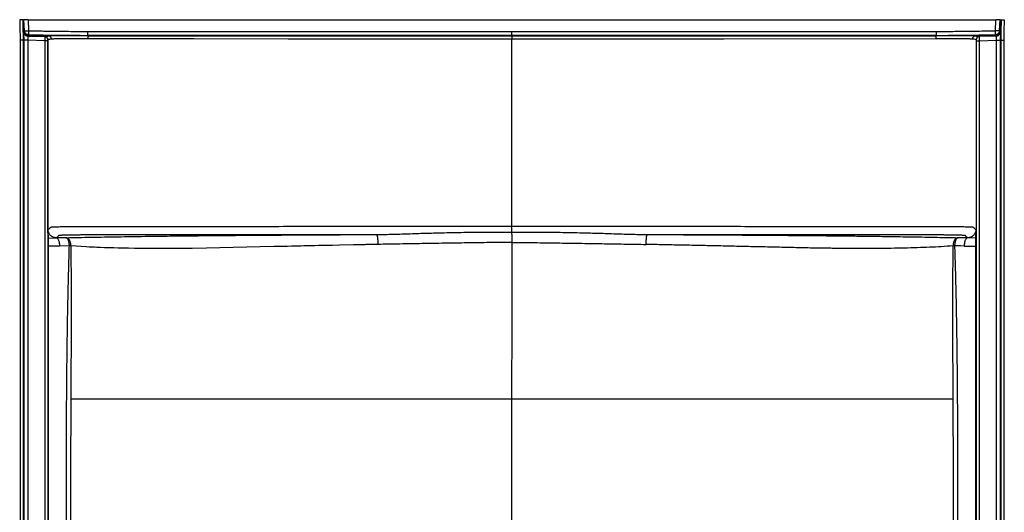
# Model space of a CAD drawing. Units: inches. Extents: x 317 to 517, y 64 to 259.
# Drawn here: x 387 to 446, y 130 to 160 of the extents above; entities that cross this region are included whole.
import ezdxf

# ---------------------------------------------------------------- set-up
doc = ezdxf.new("R2010")
doc.units = ezdxf.units.IN
doc.header["$MEASUREMENT"] = 0
doc.linetypes.add('SLD-Continue', pattern=[0])

msp = doc.modelspace()

# ---------------------------------------------------------------- linework, layer by layer
at = {"color": 0, "linetype": 'SLD-Continue', "lineweight": 30}
for p, q in [((386.745, 159.859), (386.745, 159.858)), ((386.745, 159.858), (386.771, 159.099)), ((386.745, 159.857), (386.783, 159.857)), ((386.794, 159.858), (386.783, 159.857)), ((386.813, 159.183), (386.783, 159.857)), ((387.032, 159.859), (387.012, 159.859)), ((387.032, 159.859), (387.063, 159.185)), ((387.032, 159.859), (416.478, 159.859)), ((416.478, 159.859), (445.923, 159.859)), ((445.893, 159.185), (445.923, 159.859)), ((445.923, 159.859), (445.943, 159.859)), ((446.142, 159.183), (446.173, 159.857)), ((446.173, 159.857), (446.161, 159.858)), ((446.212, 159.858), (446.185, 159.099)), ((446.212, 159.859), (446.212, 159.858)), ((386.77, 159.098), (386.801, 159.141)), ((386.801, 159.141), (386.813, 159.183)), ((387.045, 158.902), (387.014, 158.856)), ((387.015, 158.858), (387.015, 158.849)), ((387.015, 158.858), (388.046, 158.831)), ((387.045, 158.902), (387.058, 158.944)), ((388.279, 158.869), (387.045, 158.902)), ((388.046, 158.831), (388.046, 158.826)), ((388.046, 158.831), (388.094, 158.82)), ((390.662, 159.146), (416.478, 159.146)), ((390.685, 158.878), (390.662, 158.905)), ((416.478, 158.905), (390.662, 158.905)), ((390.685, 158.878), (416.478, 158.878)), ((416.478, 159.146), (442.293, 159.146)), ((416.478, 158.905), (416.478, 158.878)), ((442.293, 158.905), (416.478, 158.905)), ((416.478, 158.878), (442.271, 158.878)), ((442.271, 158.878), (442.293, 158.905)), ((445.911, 158.902), (444.676, 158.869)), ((444.911, 158.831), (444.862, 158.82)), ((444.911, 158.831), (444.91, 158.826)), ((445.942, 158.858), (444.911, 158.831)), ((445.897, 158.944), (445.911, 158.902)), ((445.942, 158.856), (445.911, 158.902)), ((445.942, 158.858), (445.941, 158.849)), ((446.006, 158.869), (445.942, 158.856)), ((446.185, 159.098), (446.154, 159.141)), ((386.745, 158.608), (386.557, 158.608)), ((386.557, 158.608), (386.557, 158.607)), ((386.557, 158.607), (386.557, 158.604)), ((386.557, 158.604), (386.557, 99.921)), ((386.771, 158.608), (386.745, 158.608)), ((386.745, 158.608), (386.745, 99.921)), ((386.771, 158.608), (386.771, 99.921)), ((387.015, 158.608), (387.015, 99.921)), ((388.046, 158.581), (387.015, 158.608)), ((388.046, 158.581), (388.046, 99.071)), ((388.228, 158.581), (388.228, 99.071)), ((388.233, 147.06), (388.233, 158.578)), ((444.722, 158.578), (444.722, 147.06)), ((444.742, 158.713), (444.728, 158.644)), ((444.728, 158.581), (444.728, 99.071)), ((444.911, 158.581), (445.942, 158.608)), ((444.911, 158.581), (444.911, 99.071)), ((445.942, 158.608), (445.942, 99.921)), ((446.185, 158.608), (446.185, 99.921)), ((446.185, 158.608), (446.212, 158.608)), ((446.212, 158.608), (446.399, 158.608)), ((446.212, 158.608), (446.212, 99.921)), ((446.399, 158.606), (446.399, 158.608)), ((446.399, 158.606), (446.399, 158.604)), ((446.399, 158.604), (446.399, 99.921)), ((388.254, 147.076), (388.233, 147.06)), ((444.722, 147.06), (444.701, 147.076)), ((388.282, 146.558), (388.754, 146.576)), ((389.337, 146.584), (388.754, 146.576)), ((444.202, 146.576), (443.618, 146.584)), ((388.277, 146.068), (388.228, 146.068)), ((388.965, 146.077), (388.277, 146.068)), ((388.277, 108.123), (388.277, 146.068)), ((389.548, 146.083), (388.965, 146.077)), ((443.757, 146.079), (443.407, 146.083)), ((443.99, 146.077), (443.757, 146.079)), ((443.99, 146.077), (444.678, 146.068)), ((444.678, 146.068), (444.678, 108.123)), ((444.678, 146.068), (444.728, 146.068)), ((416.478, 115.413), (416.478, 136.764)), ((443.301, 136.778), (443.301, 136.754))]:
    msp.add_line(p, q, dxfattribs=at)
at = {"color": 0, "linetype": 'SLD-Continue', "lineweight": 30, "flags": 128}
for points in [[(386.711, 159.859), (386.663, 159.857), (386.614, 159.856), (386.524, 159.854)], [(386.524, 159.854), (386.535, 159.444), (386.557, 158.625), (386.557, 158.608)], [(386.711, 159.859), (386.722, 159.47), (386.742, 158.692), (386.745, 158.608)], [(386.745, 159.859), (386.729, 159.859), (386.711, 159.859)], [(446.173, 159.857), (446.176, 159.857), (446.184, 159.857), (446.199, 159.857), (446.211, 159.857)], [(446.245, 159.859), (446.225, 159.129), (446.212, 158.608)], [(446.245, 159.859), (446.293, 159.857), (446.341, 159.856), (446.432, 159.854)], [(446.432, 159.854), (446.413, 159.124), (446.399, 158.608)], [(416.478, 158.675), (410.029, 158.679), (407.031, 158.68), (405.362, 158.681), (404.486, 158.681), (404.037, 158.681), (403.81, 158.681), (403.696, 158.681), (403.639, 158.682), (403.61, 158.682), (403.596, 158.682), (403.588, 158.682), (403.585, 158.682), (403.583, 158.682), (403.582, 158.682), (403.582, 158.682), (403.581, 158.682), (403.581, 158.682), (403.581, 158.682), (403.581, 158.682), (403.581, 158.682), (403.581, 158.682), (403.581, 158.682), (403.581, 158.682), (403.581, 158.682), (403.581, 158.682), (403.581, 158.682), (402.86, 158.682), (397.133, 158.684), (390.685, 158.687)], [(442.27, 158.687), (429.374, 158.682), (416.478, 158.675)], [(416.478, 136.794), (416.479, 141.543), (416.479, 146.291)], [(444.673, 146.558), (444.437, 146.567), (444.202, 146.576)], [(408.309, 146.173), (407.946, 146.166), (407.766, 146.162), (407.677, 146.16), (407.632, 146.159), (407.61, 146.159), (407.599, 146.159), (407.593, 146.159), (407.59, 146.159), (407.589, 146.159), (407.588, 146.159), (407.588, 146.159), (407.588, 146.159), (407.588, 146.159), (407.588, 146.159), (407.588, 146.159), (407.587, 146.159), (407.587, 146.159), (407.587, 146.159), (407.587, 146.159), (407.587, 146.159), (407.533, 146.157), (407.423, 146.155), (407.258, 146.152), (407.111, 146.149), (407.021, 146.147), (406.931, 146.145), (406.841, 146.143), (405.985, 146.126), (405.557, 146.117), (405.344, 146.112), (405.237, 146.11), (405.184, 146.109), (405.158, 146.108), (405.144, 146.108), (405.138, 146.108), (405.134, 146.108), (405.133, 146.108), (405.132, 146.108), (405.131, 146.108), (405.131, 146.108), (405.131, 146.108), (405.131, 146.108), (405.131, 146.108), (405.131, 146.108), (405.131, 146.108), (405.131, 146.108), (405.131, 146.108), (405.131, 146.108), (405.131, 146.108), (405.13, 146.107), (405.129, 146.107), (405.127, 146.107), (405.123, 146.107), (405.115, 146.107), (405.095, 146.107), (405.043, 146.106), (404.979, 146.104), (404.898, 146.102), (404.712, 146.098), (404.472, 146.093), (404.33, 146.09), (404.173, 146.087), (404.003, 146.083), (403.819, 146.079), (403.622, 146.075), (403.522, 146.072), (403.461, 146.071), (403.284, 146.067), (403.063, 146.062), (402.798, 146.056), (402.598, 146.052), (402.379, 146.047), (402.327, 146.046), (402.274, 146.044), (402.221, 146.043), (402.166, 146.042), (402.11, 146.041), (402.054, 146.039), (401.996, 146.038), (401.164, 146.019), (400.335, 146), (399.508, 145.981), (398.693, 145.962), (397.887, 145.947), (397.012, 145.935), (396.151, 145.928), (395.96, 145.926), (395.769, 145.925), (395.579, 145.925), (395.389, 145.924), (395.201, 145.924), (395.013, 145.924), (394.826, 145.924), (394.343, 145.925), (393.903, 145.928), (393.504, 145.932), (393.144, 145.938), (392.824, 145.943), (392.517, 145.95), (392.254, 145.956), (392.208, 145.958), (392.163, 145.959), (392.12, 145.96), (392.052, 145.962), (391.953, 145.965), (391.857, 145.968), (391.765, 145.971), (391.677, 145.974), (391.434, 145.984), (391.227, 145.992), (391.052, 146), (390.909, 146.006), (390.761, 146.014), (390.566, 146.024), (389.646, 146.08)], [(389.654, 136.778), (389.654, 136.766), (389.654, 136.754)], [(406.633, 136.778), (406.816, 136.778), (406.999, 136.778)], [(425.956, 136.778), (426.139, 136.778), (426.323, 136.778)]]:
    msp.add_lwpolyline(points, dxfattribs=at)
at = {"color": 0, "linetype": 'SLD-Continue', "lineweight": 30}
for centre, radius, start, end in [((446.28, 168.947), 9.088, 269.57171, 269.78134), ((443.403, 144.655), 1.428, 89.82716, 93.76447)]:
    msp.add_arc(centre, radius, start, end, dxfattribs=at)
for points, knots in [([(387.012, 159.859), (386.985, 159.86), (386.931, 159.86), (386.861, 159.859), (386.815, 159.859), (386.799, 159.858), (386.794, 159.858)], [0, 0, 0, 0, 0.277165, 0.553164, 0.861282, 1, 1, 1, 1]), ([(446.161, 159.858), (446.149, 159.858), (446.124, 159.859), (446.055, 159.86), (445.99, 159.86), (445.951, 159.859), (445.943, 159.859)], [0, 0, 0, 0, 0.3006848, 0.6005404, 0.9175201, 1, 1, 1, 1]), ([(386.771, 159.099), (386.77, 159.099), (386.768, 159.098), (386.766, 159.073), (386.765, 159.027), (386.764, 158.964), (386.765, 158.888), (386.766, 158.802), (386.768, 158.706), (386.77, 158.641), (386.771, 158.608)], [0, 0, 0, 0, 0.125084, 0.250066, 0.375025, 0.500042, 0.625057, 0.749923, 0.874804, 1, 1, 1, 1]), ([(386.79, 159.018), (386.789, 159.02), (386.775, 159.043), (386.772, 159.072), (386.77, 159.098)], [0, 0, 0, 0, 0.07006, 1, 1, 1, 1]), ([(386.771, 159.099), (386.775, 159.067), (386.782, 159.013), (386.816, 158.971), (386.83, 158.953)], [0, 0, 0, 0, 0.586162, 1, 1, 1, 1]), ([(386.801, 159.141), (386.806, 159.111), (386.815, 159.049), (386.872, 158.969), (386.952, 158.914), (387.014, 158.906), (387.045, 158.902)], [0, 0, 0, 0, 0.240958, 0.500003, 0.75904, 1, 1, 1, 1]), ([(386.813, 159.183), (386.814, 159.182), (386.817, 159.181), (386.839, 159.18), (386.887, 159.18), (386.954, 159.181), (387.015, 159.183), (387.047, 159.185), (387.063, 159.185)], [0, 0, 0, 0, 0.1244999, 0.2491453, 0.5000008, 0.7508523, 0.8755001, 1, 1, 1, 1]), ([(387.058, 158.944), (387.027, 158.948), (386.964, 158.956), (386.895, 159.004), (386.855, 159.052), (386.824, 159.107), (386.818, 159.151), (386.813, 159.183)], [0, 0, 0, 0, 0.250004, 0.498626, 0.645209, 0.748712, 1, 1, 1, 1]), ([(387.016, 158.853), (386.997, 158.856), (386.959, 158.861), (386.906, 158.884), (386.859, 158.914), (386.835, 158.942), (386.823, 158.956)], [0, 0, 0, 0, 0.2504251, 0.5028954, 0.7521881, 1, 1, 1, 1]), ([(386.95, 158.869), (386.926, 158.879), (386.88, 158.899), (386.846, 158.936), (386.829, 158.953)], [0, 0, 0, 0, 0.5151901, 1, 1, 1, 1]), ([(387.015, 158.849), (387.016, 158.846), (387.017, 158.839), (387.017, 158.788), (387.017, 158.706), (387.015, 158.641), (387.015, 158.608)], [0, 0, 0, 0, 0.14639, 0.430921, 0.715476, 1, 1, 1, 1]), ([(387.063, 159.185), (387.062, 159.155), (387.061, 159.092), (387.059, 159.012), (387.058, 158.956), (387.058, 158.948), (387.058, 158.944)], [0, 0, 0, 0, 0.240816, 0.500012, 0.759195, 1, 1, 1, 1]), ([(387.058, 158.944), (387.658, 158.933), (388.86, 158.911), (390.061, 158.907), (390.662, 158.905)], [0, 0, 0, 0, 0.499834, 1, 1, 1, 1]), ([(387.063, 159.185), (387.189, 159.183), (387.435, 159.178), (387.796, 159.172), (388.139, 159.167), (388.464, 159.162), (388.783, 159.158), (389.169, 159.153), (389.622, 159.149), (390.142, 159.146), (390.487, 159.146), (390.662, 159.146)], [0, 0, 0, 0, 0.105199, 0.205425, 0.300678, 0.390958, 0.476265, 0.56679, 0.712303, 0.854371, 1, 1, 1, 1]), ([(388.046, 158.831), (388.07, 158.828), (388.118, 158.821), (388.176, 158.777), (388.21, 158.737), (388.219, 158.69), (388.224, 158.667), (388.228, 158.644)], [0, 0, 0, 0, 0.249277, 0.500615, 0.749806, 0.755456, 1, 1, 1, 1]), ([(388.215, 158.711), (388.207, 158.728), (388.19, 158.762), (388.148, 158.799), (388.099, 158.823), (388.063, 158.825), (388.046, 158.826)], [0, 0, 0, 0, 0.253561, 0.512027, 0.764034, 1, 1, 1, 1]), ([(388.046, 158.826), (388.046, 158.826), (388.047, 158.824), (388.047, 158.807), (388.048, 158.763), (388.047, 158.694), (388.046, 158.632), (388.046, 158.598), (388.046, 158.581)], [0, 0, 0, 0, 0.005613, 0.150786, 0.428293, 0.705777, 0.850951, 1, 1, 1, 1]), ([(388.053, 158.83), (388.056, 158.83), (388.061, 158.831), (388.07, 158.832), (388.078, 158.834), (388.087, 158.836), (388.096, 158.837), (388.104, 158.839), (388.113, 158.84), (388.125, 158.842), (388.14, 158.845), (388.159, 158.848), (388.176, 158.851), (388.189, 158.853), (388.197, 158.854), (388.205, 158.855), (388.211, 158.857), (388.216, 158.858), (388.219, 158.859), (388.222, 158.859), (388.225, 158.86), (388.228, 158.861), (388.231, 158.862), (388.236, 158.864), (388.241, 158.865), (388.247, 158.866), (388.255, 158.867), (388.265, 158.868), (388.274, 158.868), (388.279, 158.869)], [0, 0, 0, 0, 0.034015, 0.072768, 0.116256, 0.156784, 0.195979, 0.235189, 0.275064, 0.314761, 0.395911, 0.478986, 0.559971, 0.594461, 0.629293, 0.664787, 0.698457, 0.720546, 0.741757, 0.759168, 0.778954, 0.804346, 0.836427, 0.863481, 0.890474, 0.918392, 0.94509, 0.973295, 1, 1, 1, 1]), ([(390.685, 158.878), (390.625, 158.878), (390.509, 158.878), (390.336, 158.878), (390.169, 158.878), (389.997, 158.878), (389.838, 158.878), (389.689, 158.878), (389.557, 158.878), (389.454, 158.877), (389.376, 158.877), (389.32, 158.877), (389.267, 158.877), (389.216, 158.877), (389.168, 158.877), (389.116, 158.876), (389.054, 158.876), (388.992, 158.876), (388.936, 158.875), (388.894, 158.875), (388.853, 158.875), (388.808, 158.875), (388.762, 158.874), (388.697, 158.874), (388.614, 158.873), (388.534, 158.872), (388.479, 158.872), (388.441, 158.871), (388.404, 158.871), (388.367, 158.871), (388.336, 158.87), (388.315, 158.87), (388.299, 158.87), (388.287, 158.869), (388.282, 158.869), (388.279, 158.869)], [0, 0, 0, 0, 0.051437, 0.100051, 0.149783, 0.195759, 0.249883, 0.29072, 0.331063, 0.372336, 0.389439, 0.408165, 0.428514, 0.443824, 0.460884, 0.479691, 0.500246, 0.529489, 0.551571, 0.566498, 0.581546, 0.603466, 0.624287, 0.644012, 0.694668, 0.749085, 0.781254, 0.801967, 0.829688, 0.867112, 0.9019, 0.928936, 0.950194, 0.975867, 1, 1, 1, 1]), ([(388.461, 158.68), (388.459, 158.703), (388.455, 158.739), (388.433, 158.783), (388.409, 158.813), (388.38, 158.837), (388.338, 158.861), (388.302, 158.866), (388.279, 158.869)], [0, 0, 0, 0, 0.239723, 0.368517, 0.500004, 0.631471, 0.760288, 1, 1, 1, 1]), ([(390.662, 158.905), (390.662, 158.909), (390.662, 158.918), (390.662, 158.973), (390.662, 159.052), (390.662, 159.115), (390.662, 159.146)], [0, 0, 0, 0, 0.250001, 0.500005, 0.749997, 1, 1, 1, 1]), ([(390.685, 158.687), (390.685, 158.711), (390.685, 158.747), (390.685, 158.791), (390.685, 158.821), (390.685, 158.846), (390.685, 158.87), (390.685, 158.875), (390.685, 158.878)], [0, 0, 0, 0, 0.239585, 0.368445, 0.499988, 0.631531, 0.760386, 1, 1, 1, 1]), ([(416.478, 158.905), (416.478, 158.909), (416.478, 158.918), (416.478, 158.973), (416.478, 159.052), (416.478, 159.115), (416.478, 159.146)], [0, 0, 0, 0, 0.249998, 0.500003, 0.749996, 1, 1, 1, 1]), ([(416.478, 158.878), (416.478, 158.877), (416.478, 158.874), (416.478, 158.855), (416.478, 158.815), (416.478, 158.761), (416.478, 158.713), (416.478, 158.688), (416.478, 158.675)], [0, 0, 0, 0, 0.124067, 0.248571, 0.499999, 0.751424, 0.875959, 1, 1, 1, 1]), ([(442.271, 158.878), (442.271, 158.875), (442.271, 158.87), (442.27, 158.846), (442.27, 158.821), (442.27, 158.791), (442.27, 158.747), (442.27, 158.711), (442.27, 158.687)], [0, 0, 0, 0, 0.239614, 0.368469, 0.500012, 0.631555, 0.760415, 1, 1, 1, 1]), ([(444.676, 158.869), (444.672, 158.869), (444.663, 158.87), (444.636, 158.87), (444.598, 158.871), (444.55, 158.871), (444.508, 158.872), (444.467, 158.872), (444.425, 158.872), (444.372, 158.873), (444.308, 158.873), (444.245, 158.874), (444.178, 158.874), (444.11, 158.875), (444.012, 158.875), (443.906, 158.876), (443.793, 158.877), (443.692, 158.877), (443.595, 158.877), (443.493, 158.877), (443.383, 158.878), (443.263, 158.878), (443.122, 158.878), (442.966, 158.878), (442.791, 158.878), (442.618, 158.878), (442.445, 158.878), (442.33, 158.878), (442.271, 158.878)], [0, 0, 0, 0, 0.0371588, 0.0757372, 0.1319935, 0.1684506, 0.204523, 0.227213, 0.2542457, 0.2850585, 0.3206731, 0.3565562, 0.3784347, 0.4145892, 0.4472946, 0.4997481, 0.5382244, 0.5721644, 0.6054611, 0.636601, 0.6725436, 0.7112068, 0.7479531, 0.7998387, 0.849983, 0.9006933, 0.9490479, 1, 1, 1, 1]), ([(442.293, 159.146), (442.464, 159.146), (442.8, 159.146), (443.306, 159.149), (443.805, 159.153), (444.301, 159.159), (444.804, 159.166), (445.334, 159.175), (445.702, 159.182), (445.893, 159.185)], [0, 0, 0, 0, 0.141889, 0.280298, 0.421647, 0.557937, 0.693617, 0.840971, 1, 1, 1, 1]), ([(442.293, 159.146), (442.293, 159.115), (442.293, 159.052), (442.293, 158.973), (442.293, 158.918), (442.293, 158.909), (442.293, 158.905)], [0, 0, 0, 0, 0.249998, 0.500007, 0.750003, 1, 1, 1, 1]), ([(442.293, 158.905), (442.333, 158.905), (442.422, 158.905), (442.557, 158.905), (442.69, 158.905), (442.825, 158.906), (442.961, 158.906), (443.092, 158.907), (443.225, 158.908), (443.383, 158.909), (443.531, 158.91), (443.648, 158.911), (443.717, 158.911), (443.79, 158.912), (443.867, 158.913), (443.947, 158.914), (444.108, 158.916), (444.358, 158.919), (444.702, 158.924), (444.97, 158.928), (445.153, 158.931), (445.246, 158.932), (445.336, 158.934), (445.414, 158.935), (445.489, 158.937), (445.575, 158.938), (445.669, 158.94), (445.759, 158.942), (445.831, 158.943), (445.876, 158.944), (445.897, 158.944)], [0, 0, 0, 0, 0.032856, 0.074463, 0.111981, 0.143614, 0.18691, 0.225486, 0.252512, 0.297457, 0.357382, 0.375552, 0.39475, 0.414974, 0.436225, 0.458503, 0.481808, 0.570382, 0.666588, 0.767681, 0.793523, 0.819364, 0.845204, 0.868201, 0.88396, 0.908098, 0.939428, 0.962392, 0.982583, 1, 1, 1, 1]), ([(444.676, 158.869), (444.653, 158.866), (444.617, 158.861), (444.575, 158.837), (444.546, 158.813), (444.522, 158.783), (444.5, 158.739), (444.496, 158.703), (444.494, 158.68)], [0, 0, 0, 0, 0.239704, 0.368528, 0.499995, 0.631483, 0.760277, 1, 1, 1, 1]), ([(444.676, 158.869), (444.684, 158.868), (444.701, 158.867), (444.714, 158.865), (444.723, 158.863), (444.729, 158.861), (444.736, 158.858), (444.745, 158.857), (444.754, 158.855), (444.764, 158.853), (444.774, 158.852), (444.784, 158.85), (444.794, 158.849), (444.803, 158.847), (444.813, 158.846), (444.824, 158.844), (444.837, 158.841), (444.849, 158.839), (444.87, 158.835), (444.888, 158.832), (444.902, 158.83)], [0, 0, 0, 0, 0.051725, 0.10316, 0.153092, 0.209066, 0.260816, 0.313538, 0.353456, 0.393009, 0.43669, 0.477796, 0.514098, 0.547368, 0.592232, 0.642484, 0.698125, 0.757123, 0.806402, 1, 1, 1, 1]), ([(444.911, 158.831), (444.888, 158.828), (444.852, 158.823), (444.81, 158.8), (444.78, 158.775), (444.758, 158.745), (444.743, 158.724), (444.737, 158.689), (444.732, 158.666), (444.728, 158.644)], [0, 0, 0, 0, 0.239821, 0.368592, 0.50001, 0.63142, 0.760175, 0.760538, 1, 1, 1, 1]), ([(444.91, 158.826), (444.893, 158.825), (444.858, 158.823), (444.808, 158.799), (444.766, 158.762), (444.749, 158.728), (444.741, 158.711)], [0, 0, 0, 0, 0.2359666, 0.4879644, 0.7464389, 1, 1, 1, 1]), ([(444.91, 158.826), (444.91, 158.826), (444.91, 158.824), (444.909, 158.807), (444.908, 158.763), (444.909, 158.694), (444.91, 158.632), (444.91, 158.598), (444.911, 158.581)], [0, 0, 0, 0, 0.005613, 0.150787, 0.428293, 0.705777, 0.850951, 1, 1, 1, 1]), ([(445.896, 159.018), (445.895, 159.043), (445.894, 159.092), (445.893, 159.155), (445.893, 159.185)], [0, 0, 0, 0, 0.518392, 1, 1, 1, 1]), ([(446.142, 159.183), (446.141, 159.182), (446.137, 159.181), (446.113, 159.181), (446.076, 159.179), (446.028, 159.181), (445.97, 159.182), (445.923, 159.184), (445.893, 159.185)], [0, 0, 0, 0, 0.157596, 0.293681, 0.500241, 0.638596, 0.764727, 1, 1, 1, 1]), ([(445.897, 158.944), (445.897, 158.948), (445.897, 158.955), (445.896, 158.996), (445.896, 159.018)], [0, 0, 0, 0, 0.481632, 1, 1, 1, 1]), ([(446.142, 159.183), (446.138, 159.152), (446.128, 159.089), (446.073, 159.013), (446.01, 158.97), (445.95, 158.948), (445.916, 158.946), (445.897, 158.944)], [0, 0, 0, 0, 0.248001, 0.499194, 0.723791, 0.853042, 1, 1, 1, 1]), ([(445.911, 158.902), (445.941, 158.906), (446.003, 158.914), (446.084, 158.969), (446.14, 159.049), (446.15, 159.111), (446.154, 159.141)], [0, 0, 0, 0, 0.240961, 0.500008, 0.759037, 1, 1, 1, 1]), ([(445.941, 158.849), (445.94, 158.846), (445.939, 158.839), (445.939, 158.788), (445.939, 158.706), (445.941, 158.641), (445.942, 158.608)], [0, 0, 0, 0, 0.14639, 0.430921, 0.715476, 1, 1, 1, 1]), ([(446.133, 158.956), (446.121, 158.942), (446.097, 158.914), (446.05, 158.884), (445.997, 158.861), (445.959, 158.856), (445.941, 158.853)], [0, 0, 0, 0, 0.2478119, 0.4971046, 0.7495749, 1, 1, 1, 1]), ([(446.156, 158.997), (446.15, 158.982), (446.142, 158.96), (446.125, 158.945), (446.119, 158.941)], [0, 0, 0, 0, 0.701236, 1, 1, 1, 1]), ([(446.185, 159.099), (446.181, 159.067), (446.175, 159.013), (446.141, 158.971), (446.127, 158.953)], [0, 0, 0, 0, 0.585031, 1, 1, 1, 1]), ([(446.154, 159.141), (446.151, 159.149), (446.147, 159.158), (446.144, 159.176), (446.143, 159.181), (446.142, 159.182), (446.142, 159.183), (446.142, 159.183), (446.142, 159.183)], [0, 0, 0, 0, 0.737689, 0.928269, 0.97899, 0.993209, 0.997533, 1, 1, 1, 1]), ([(446.185, 159.098), (446.183, 159.072), (446.182, 159.042), (446.167, 159.017), (446.165, 159.013)], [0, 0, 0, 0, 0.864447, 1, 1, 1, 1]), ([(446.185, 159.099), (446.186, 159.099), (446.188, 159.098), (446.19, 159.073), (446.192, 159.027), (446.192, 158.964), (446.192, 158.888), (446.19, 158.802), (446.188, 158.706), (446.186, 158.641), (446.185, 158.608)], [0, 0, 0, 0, 0.125084, 0.250064, 0.375025, 0.500042, 0.625057, 0.749923, 0.874804, 1, 1, 1, 1]), ([(387.015, 158.608), (386.983, 158.608), (386.92, 158.608), (386.841, 158.608), (386.785, 158.608), (386.776, 158.608), (386.771, 158.608)], [0, 0, 0, 0, 0.250003, 0.499999, 0.749998, 1, 1, 1, 1]), ([(388.228, 158.581), (388.226, 158.581), (388.222, 158.581), (388.199, 158.581), (388.176, 158.581), (388.147, 158.581), (388.104, 158.581), (388.069, 158.581), (388.046, 158.581)], [0, 0, 0, 0, 0.2398169, 0.3685957, 0.5000039, 0.6314114, 0.7601917, 1, 1, 1, 1]), ([(388.228, 158.644), (388.228, 158.643), (388.228, 158.641), (388.228, 158.626), (388.228, 158.606), (388.228, 158.589), (388.228, 158.581)], [0, 0, 0, 0, 0.250003, 0.500007, 0.749948, 1, 1, 1, 1]), ([(388.233, 158.578), (388.233, 158.587), (388.234, 158.601), (388.234, 158.616), (388.234, 158.628), (388.235, 158.639), (388.235, 158.641), (388.236, 158.642)], [0, 0, 0, 0, 0.274449, 0.405027, 0.521019, 0.755875, 1, 1, 1, 1]), ([(388.461, 158.68), (388.454, 158.679), (388.44, 158.677), (388.424, 158.674), (388.406, 158.671), (388.388, 158.668), (388.37, 158.665), (388.352, 158.662), (388.307, 158.654), (388.268, 158.648), (388.236, 158.642)], [0, 0, 0, 0, 0.0787, 0.158813, 0.238925, 0.319038, 0.399152, 0.479265, 0.559379, 1, 1, 1, 1]), ([(390.685, 158.687), (390.614, 158.688), (390.474, 158.688), (390.266, 158.688), (390.066, 158.688), (389.9, 158.688), (389.763, 158.688), (389.648, 158.688), (389.53, 158.688), (389.412, 158.687), (389.294, 158.687), (389.155, 158.687), (389, 158.686), (388.841, 158.685), (388.712, 158.684), (388.613, 158.683), (388.541, 158.682), (388.486, 158.681), (388.47, 158.68), (388.461, 158.68)], [0, 0, 0, 0, 0.066428, 0.130609, 0.194942, 0.254623, 0.291402, 0.330049, 0.370549, 0.412895, 0.457092, 0.503148, 0.57672, 0.653976, 0.734919, 0.798076, 0.863311, 0.930611, 1, 1, 1, 1]), ([(416.478, 147.28), (416.478, 147.914), (416.478, 149.182), (416.478, 151.083), (416.478, 152.983), (416.478, 154.883), (416.478, 156.78), (416.478, 158.044), (416.478, 158.675)], [0, 0, 0, 0, 0.166692, 0.333393, 0.500088, 0.666764, 0.833405, 1, 1, 1, 1]), ([(444.494, 158.68), (444.486, 158.68), (444.469, 158.681), (444.414, 158.682), (444.342, 158.683), (444.262, 158.684), (444.183, 158.684), (444.11, 158.685), (444.032, 158.685), (443.95, 158.686), (443.865, 158.686), (443.751, 158.687), (443.606, 158.687), (443.428, 158.688), (443.253, 158.688), (443.119, 158.688), (443.027, 158.688), (442.975, 158.688), (442.92, 158.688), (442.865, 158.688), (442.807, 158.688), (442.749, 158.688), (442.696, 158.688), (442.639, 158.688), (442.571, 158.688), (442.492, 158.688), (442.412, 158.688), (442.341, 158.688), (442.294, 158.688), (442.27, 158.687)], [0, 0, 0, 0, 0.069385, 0.13668, 0.201909, 0.265058, 0.306009, 0.346032, 0.385131, 0.423311, 0.460571, 0.496901, 0.565258, 0.629446, 0.689483, 0.745335, 0.761917, 0.778877, 0.796216, 0.813936, 0.832037, 0.850517, 0.869381, 0.882021, 0.903421, 0.93358, 0.956114, 0.978253, 1, 1, 1, 1]), ([(444.72, 158.642), (444.678, 158.649), (444.631, 158.657), (444.58, 158.666), (444.566, 158.668), (444.552, 158.671), (444.538, 158.673), (444.524, 158.675), (444.511, 158.678), (444.5, 158.679), (444.494, 158.68)], [0, 0, 0, 0, 0.560792, 0.623738, 0.686684, 0.74963, 0.812575, 0.875521, 0.938466, 1, 1, 1, 1]), ([(444.72, 158.642), (444.72, 158.641), (444.72, 158.639), (444.721, 158.63), (444.721, 158.62), (444.722, 158.606), (444.722, 158.593), (444.722, 158.585), (444.722, 158.581), (444.722, 158.578)], [0, 0, 0, 0, 0.267363, 0.399568, 0.509105, 0.748208, 0.870808, 0.919105, 1, 1, 1, 1]), ([(444.728, 158.644), (444.728, 158.643), (444.728, 158.641), (444.728, 158.626), (444.728, 158.606), (444.728, 158.589), (444.728, 158.581)], [0, 0, 0, 0, 0.250003, 0.500007, 0.749948, 1, 1, 1, 1]), ([(444.728, 158.581), (444.731, 158.581), (444.734, 158.581), (444.757, 158.581), (444.78, 158.581), (444.809, 158.581), (444.852, 158.581), (444.888, 158.581), (444.911, 158.581)], [0, 0, 0, 0, 0.239817, 0.368592, 0.5, 0.63141, 0.760185, 1, 1, 1, 1]), ([(445.942, 158.608), (445.973, 158.608), (446.036, 158.608), (446.115, 158.608), (446.171, 158.608), (446.18, 158.608), (446.185, 158.608)], [0, 0, 0, 0, 0.249998, 0.500001, 0.749997, 1, 1, 1, 1]), ([(388.282, 146.558), (388.282, 146.586), (388.283, 146.64), (388.272, 146.724), (388.258, 146.805), (388.245, 146.89), (388.235, 146.975), (388.234, 147.032), (388.233, 147.06)], [0, 0, 0, 0, 0.1718516, 0.3345154, 0.5066857, 0.6676197, 0.8361628, 1, 1, 1, 1]), ([(388.254, 147.076), (388.297, 147.114), (388.352, 147.16), (388.395, 147.208), (388.406, 147.22), (388.409, 147.223), (388.412, 147.227), (388.417, 147.231), (388.447, 147.235), (388.505, 147.239), (388.59, 147.244), (388.699, 147.248), (388.831, 147.252), (388.984, 147.255), (389.156, 147.259), (389.345, 147.261), (389.549, 147.264), (389.765, 147.266), (389.989, 147.267), (390.236, 147.268), (390.485, 147.268), (390.731, 147.268), (390.96, 147.268), (391.188, 147.268), (391.415, 147.269), (391.643, 147.269), (392.213, 147.269), (393.453, 147.27), (395.949, 147.271), (399.454, 147.273), (403.638, 147.276), (407.917, 147.278), (412.197, 147.28), (415.05, 147.28), (416.478, 147.28)], [0, 0, 0, 0, 0.122141, 0.152682, 0.1565, 0.160316, 0.164139, 0.168773, 0.175503, 0.182234, 0.188954, 0.195676, 0.202397, 0.20911, 0.215825, 0.222531, 0.229237, 0.235941, 0.242636, 0.249343, 0.257374, 0.263968, 0.270479, 0.27699, 0.283504, 0.290018, 0.296533, 0.332368, 0.396365, 0.510668, 0.63295, 0.755266, 0.877616, 1, 1, 1, 1]), ([(388.754, 146.576), (388.721, 146.578), (388.656, 146.582), (388.562, 146.612), (388.474, 146.658), (388.398, 146.721), (388.335, 146.797), (388.289, 146.884), (388.26, 146.978), (388.256, 147.044), (388.254, 147.076)], [0, 0, 0, 0, 0.124369, 0.249699, 0.374986, 0.499961, 0.624948, 0.750251, 0.875609, 1, 1, 1, 1]), ([(388.754, 146.576), (388.765, 146.586), (388.788, 146.604), (388.82, 146.633), (388.844, 146.655), (388.861, 146.672), (388.871, 146.682), (388.881, 146.692), (388.889, 146.702), (388.897, 146.71), (388.902, 146.717), (388.909, 146.723), (388.909, 146.729), (388.938, 146.735), (388.999, 146.741), (389.08, 146.746), (389.184, 146.75), (389.31, 146.754), (389.456, 146.758), (389.619, 146.761), (389.796, 146.764), (389.963, 146.766), (390.115, 146.767), (390.248, 146.768), (390.439, 146.768), (390.7, 146.768), (391.023, 146.768), (391.353, 146.768), (391.678, 146.769), (392.037, 146.769), (392.434, 146.769), (392.871, 146.769), (393.321, 146.769), (393.785, 146.77), (394.262, 146.77), (394.753, 146.77), (395.149, 146.77), (395.448, 146.77), (395.648, 146.771), (395.853, 146.771), (396.064, 146.771), (396.281, 146.771), (396.518, 146.771), (396.755, 146.771), (396.988, 146.771), (397.205, 146.771), (397.434, 146.771), (397.686, 146.772), (397.962, 146.772), (398.263, 146.772), (398.585, 146.772), (398.908, 146.772), (399.213, 146.772), (399.557, 146.773), (399.955, 146.773), (400.448, 146.773), (400.96, 146.773), (401.493, 146.774), (402.033, 146.774), (402.677, 146.774), (403.404, 146.775), (404.183, 146.775), (404.965, 146.775), (405.772, 146.776), (406.609, 146.776), (407.434, 146.777), (407.975, 146.777), (408.24, 146.777)], [0, 0, 0, 0, 0.040695, 0.082365, 0.125007, 0.140059, 0.155281, 0.170672, 0.186233, 0.196769, 0.206611, 0.215599, 0.224763, 0.234378, 0.242186, 0.249993, 0.257801, 0.265608, 0.273416, 0.281223, 0.289031, 0.296838, 0.302046, 0.307244, 0.312459, 0.324169, 0.337403, 0.349788, 0.362203, 0.374963, 0.391264, 0.408085, 0.425424, 0.443282, 0.461659, 0.480555, 0.49997, 0.507425, 0.515104, 0.523006, 0.531132, 0.539481, 0.548054, 0.558446, 0.566963, 0.574872, 0.583608, 0.593376, 0.604006, 0.615498, 0.62811, 0.641142, 0.652874, 0.663308, 0.680872, 0.69888, 0.720246, 0.740004, 0.760459, 0.78261, 0.814381, 0.844406, 0.872686, 0.90468, 0.937587, 0.96936, 1, 1, 1, 1]), ([(389.337, 146.584), (389.593, 146.589), (390.103, 146.599), (390.883, 146.614), (391.675, 146.628), (392.483, 146.642), (393.307, 146.655), (394.088, 146.667), (394.819, 146.677), (395.499, 146.685), (396.187, 146.693), (396.882, 146.701), (397.584, 146.708), (398.313, 146.715), (399.069, 146.722), (399.855, 146.728), (400.651, 146.734), (401.442, 146.74), (402.232, 146.746), (403.018, 146.751), (404.038, 146.757), (405.284, 146.764), (406.76, 146.771), (407.746, 146.775), (408.24, 146.777)], [0, 0, 0, 0, 0.047325, 0.094247, 0.141035, 0.18783, 0.234792, 0.281627, 0.31836, 0.355205, 0.391942, 0.428667, 0.465242, 0.502, 0.54169, 0.581454, 0.622057, 0.662692, 0.701467, 0.741334, 0.780984, 0.854348, 0.92718, 1, 1, 1, 1]), ([(408.24, 146.777), (408.581, 146.781), (409.263, 146.791), (410.29, 146.828), (411.319, 146.862), (412.465, 146.893), (413.726, 146.915), (415.102, 146.927), (416.019, 146.928), (416.478, 146.928)], [0, 0, 0, 0, 0.125052, 0.250052, 0.374962, 0.5001, 0.6667, 0.833426, 1, 1, 1, 1]), ([(408.24, 146.777), (408.245, 146.774), (408.256, 146.767), (408.27, 146.727), (408.284, 146.668), (408.295, 146.589), (408.304, 146.495), (408.309, 146.391), (408.311, 146.281), (408.31, 146.209), (408.309, 146.173)], [0, 0, 0, 0, 0.124892, 0.250039, 0.374983, 0.500001, 0.625001, 0.749922, 0.875075, 1, 1, 1, 1]), ([(416.478, 147.28), (417.905, 147.28), (420.759, 147.28), (425.039, 147.278), (429.317, 147.276), (433.594, 147.273), (437.87, 147.271), (440.764, 147.269), (442.279, 147.268), (442.415, 147.268), (442.567, 147.268), (442.752, 147.268), (442.966, 147.267), (443.191, 147.266), (443.406, 147.264), (443.61, 147.261), (443.799, 147.259), (443.971, 147.255), (444.125, 147.252), (444.257, 147.248), (444.366, 147.244), (444.45, 147.239), (444.509, 147.235), (444.539, 147.231), (444.544, 147.227), (444.547, 147.222), (444.551, 147.219), (444.554, 147.215), (444.558, 147.211), (444.566, 147.202), (444.607, 147.157), (444.658, 147.114), (444.701, 147.076)], [0, 0, 0, 0, 0.122383, 0.244733, 0.367049, 0.489331, 0.611578, 0.733782, 0.737611, 0.741479, 0.745458, 0.750658, 0.757364, 0.76406, 0.770764, 0.77747, 0.784176, 0.790891, 0.797604, 0.804325, 0.811047, 0.817767, 0.824498, 0.831227, 0.836324, 0.8406, 0.844875, 0.849151, 0.853427, 0.857702, 0.877859, 1, 1, 1, 1]), ([(416.478, 146.928), (416.478, 146.934), (416.478, 146.945), (416.478, 146.962), (416.478, 146.979), (416.478, 147.008), (416.478, 147.048), (416.478, 147.109), (416.478, 147.185), (416.478, 147.247), (416.478, 147.28)], [0, 0, 0, 0, 0.060772, 0.1215, 0.16202, 0.235893, 0.392006, 0.519686, 0.749737, 1, 1, 1, 1]), ([(416.478, 146.928), (416.936, 146.928), (417.853, 146.927), (419.229, 146.915), (420.491, 146.893), (421.636, 146.862), (422.665, 146.828), (423.692, 146.791), (424.374, 146.781), (424.715, 146.777)], [0, 0, 0, 0, 0.166574, 0.3333, 0.4999, 0.625038, 0.749948, 0.874948, 1, 1, 1, 1]), ([(416.479, 146.291), (416.479, 146.293), (416.479, 146.302), (416.479, 146.327), (416.479, 146.366), (416.48, 146.409), (416.48, 146.447), (416.48, 146.479), (416.479, 146.512), (416.479, 146.551), (416.479, 146.601), (416.479, 146.677), (416.478, 146.76), (416.478, 146.844), (416.478, 146.899), (416.478, 146.928)], [0, 0, 0, 0, 0.004145, 0.03629, 0.098032, 0.159036, 0.206542, 0.250148, 0.286305, 0.340019, 0.411263, 0.500103, 0.676655, 0.822616, 1, 1, 1, 1]), ([(424.646, 146.173), (424.645, 146.209), (424.644, 146.281), (424.646, 146.391), (424.652, 146.495), (424.66, 146.589), (424.671, 146.668), (424.685, 146.727), (424.7, 146.767), (424.71, 146.774), (424.715, 146.777)], [0, 0, 0, 0, 0.1249262, 0.250081, 0.3749987, 0.5000006, 0.6250166, 0.7499621, 0.8751073, 1, 1, 1, 1]), ([(424.715, 146.777), (425.039, 146.777), (425.701, 146.776), (426.715, 146.776), (427.725, 146.776), (428.569, 146.775), (429.237, 146.775), (429.771, 146.775), (430.324, 146.774), (430.88, 146.774), (431.42, 146.774), (432.057, 146.773), (432.731, 146.773), (433.561, 146.773), (434.416, 146.772), (435.289, 146.772), (436.122, 146.771), (436.901, 146.771), (437.531, 146.77), (437.96, 146.77), (438.215, 146.77), (438.467, 146.77), (438.715, 146.77), (438.959, 146.77), (439.201, 146.77), (439.572, 146.769), (440.066, 146.769), (440.618, 146.769), (441.102, 146.769), (441.527, 146.768), (441.905, 146.768), (442.218, 146.768), (442.473, 146.768), (442.724, 146.768), (442.955, 146.766), (443.159, 146.764), (443.336, 146.761), (443.499, 146.758), (443.645, 146.754), (443.771, 146.75), (443.875, 146.746), (443.956, 146.741), (443.999, 146.737), (444.019, 146.734), (444.028, 146.733), (444.035, 146.731), (444.04, 146.73), (444.042, 146.728), (444.044, 146.727), (444.045, 146.725), (444.046, 146.724), (444.048, 146.722), (444.049, 146.721), (444.05, 146.719), (444.052, 146.717), (444.053, 146.716), (444.057, 146.711), (444.063, 146.705), (444.071, 146.697), (444.077, 146.69), (444.084, 146.682), (444.091, 146.675), (444.098, 146.668), (444.109, 146.658), (444.123, 146.644), (444.142, 146.627), (444.161, 146.61), (444.181, 146.593), (444.195, 146.582), (444.202, 146.576)], [0, 0, 0, 0, 0.0373721, 0.0764166, 0.1171337, 0.1540835, 0.1738462, 0.1943847, 0.2156988, 0.2377886, 0.2585262, 0.2781594, 0.3113231, 0.3363547, 0.3740149, 0.4100718, 0.4372699, 0.4702289, 0.5000327, 0.5099917, 0.5198159, 0.5295052, 0.5390599, 0.5484797, 0.5577647, 0.566915, 0.591383, 0.6148317, 0.6306305, 0.6473835, 0.6639038, 0.6742501, 0.6835631, 0.6933393, 0.7031501, 0.7109577, 0.7187652, 0.7265728, 0.7343803, 0.7421878, 0.7499952, 0.7578028, 0.7656102, 0.7678417, 0.7700721, 0.7723048, 0.7745411, 0.7766829, 0.7784419, 0.7812357, 0.7834052, 0.7856322, 0.7879167, 0.7902587, 0.7926583, 0.7951153, 0.7976298, 0.8124877, 0.8231018, 0.8336372, 0.8440939, 0.8544719, 0.8647712, 0.8749918, 0.9006948, 0.9260471, 0.9510487, 0.9756997, 1, 1, 1, 1]), ([(424.715, 146.777), (425.136, 146.775), (425.978, 146.772), (427.234, 146.766), (428.487, 146.759), (429.735, 146.752), (430.976, 146.744), (432.21, 146.735), (433.44, 146.725), (434.621, 146.716), (435.744, 146.705), (436.809, 146.693), (437.855, 146.68), (438.881, 146.667), (439.814, 146.653), (440.658, 146.639), (441.417, 146.626), (442.162, 146.612), (442.896, 146.598), (443.377, 146.588), (443.618, 146.584)], [0, 0, 0, 0, 0.062053, 0.124228, 0.186347, 0.248583, 0.310838, 0.373068, 0.43548, 0.498002, 0.554013, 0.610056, 0.666216, 0.722385, 0.778562, 0.822769, 0.867089, 0.911126, 0.95532, 1, 1, 1, 1]), ([(444.701, 147.076), (444.699, 147.044), (444.695, 146.978), (444.666, 146.884), (444.62, 146.797), (444.557, 146.721), (444.481, 146.658), (444.394, 146.612), (444.299, 146.582), (444.234, 146.578), (444.202, 146.576)], [0, 0, 0, 0, 0.124391, 0.249748, 0.375051, 0.500037, 0.625013, 0.750299, 0.875628, 1, 1, 1, 1]), ([(444.722, 147.06), (444.722, 147.041), (444.721, 147), (444.715, 146.935), (444.707, 146.872), (444.694, 146.788), (444.675, 146.686), (444.674, 146.601), (444.673, 146.558)], [0, 0, 0, 0, 0.113025, 0.238442, 0.375709, 0.481878, 0.735334, 1, 1, 1, 1]), ([(388.277, 146.068), (388.277, 146.1), (388.277, 146.161), (388.276, 146.247), (388.276, 146.341), (388.279, 146.444), (388.281, 146.52), (388.282, 146.558)], [0, 0, 0, 0, 0.190829, 0.368959, 0.525864, 0.757856, 1, 1, 1, 1]), ([(388.965, 146.077), (388.964, 146.109), (388.962, 146.174), (388.948, 146.267), (388.929, 146.353), (388.902, 146.428), (388.87, 146.491), (388.834, 146.538), (388.794, 146.569), (388.767, 146.574), (388.754, 146.576)], [0, 0, 0, 0, 0.125001, 0.250002, 0.375003, 0.5, 0.625001, 0.750001, 0.875001, 1, 1, 1, 1]), ([(389.548, 146.083), (389.547, 146.115), (389.545, 146.18), (389.532, 146.273), (389.512, 146.359), (389.486, 146.435), (389.454, 146.498), (389.417, 146.545), (389.378, 146.576), (389.35, 146.581), (389.337, 146.584)], [0, 0, 0, 0, 0.125002, 0.249998, 0.375003, 0.499998, 0.625001, 0.75, 0.875001, 1, 1, 1, 1]), ([(389.646, 146.08), (389.645, 146.11), (389.642, 146.172), (389.625, 146.265), (389.596, 146.355), (389.556, 146.435), (389.506, 146.5), (389.451, 146.547), (389.394, 146.577), (389.356, 146.581), (389.337, 146.584)], [0, 0, 0, 0, 0.116656, 0.240181, 0.368752, 0.500003, 0.631255, 0.759826, 0.88335, 1, 1, 1, 1]), ([(416.479, 146.291), (416.023, 146.29), (415.109, 146.286), (413.74, 146.264), (412.374, 146.244), (411.014, 146.221), (409.659, 146.198), (408.759, 146.181), (408.309, 146.173)], [0, 0, 0, 0, 0.167107, 0.334313, 0.501547, 0.667749, 0.833835, 1, 1, 1, 1]), ([(416.479, 146.291), (416.934, 146.29), (417.845, 146.286), (419.21, 146.265), (420.573, 146.244), (421.934, 146.221), (423.293, 146.198), (424.195, 146.181), (424.646, 146.173)], [0, 0, 0, 0, 0.166691, 0.33334, 0.500012, 0.666718, 0.833345, 1, 1, 1, 1]), ([(443.618, 146.584), (443.598, 146.581), (443.558, 146.576), (443.5, 146.545), (443.447, 146.498), (443.4, 146.434), (443.361, 146.358), (443.332, 146.271), (443.313, 146.177), (443.311, 146.112), (443.309, 146.08)], [0, 0, 0, 0, 0.124382, 0.249709, 0.375012, 0.500029, 0.625044, 0.750329, 0.875641, 1, 1, 1, 1]), ([(443.618, 146.584), (443.605, 146.581), (443.578, 146.576), (443.538, 146.545), (443.502, 146.498), (443.47, 146.435), (443.443, 146.36), (443.424, 146.273), (443.41, 146.18), (443.408, 146.116), (443.407, 146.084)], [0, 0, 0, 0, 0.125, 0.25, 0.375001, 0.500002, 0.624999, 0.750002, 0.874999, 1, 1, 1, 1]), ([(444.202, 146.576), (444.188, 146.574), (444.161, 146.569), (444.121, 146.538), (444.085, 146.491), (444.053, 146.428), (444.027, 146.353), (444.007, 146.267), (443.994, 146.174), (443.991, 146.109), (443.99, 146.077)], [0, 0, 0, 0, 0.124999, 0.25, 0.374999, 0.5, 0.624997, 0.749998, 0.875, 1, 1, 1, 1]), ([(444.673, 146.558), (444.674, 146.519), (444.676, 146.444), (444.679, 146.34), (444.679, 146.247), (444.679, 146.161), (444.678, 146.1), (444.678, 146.068)], [0, 0, 0, 0, 0.243362, 0.474138, 0.630749, 0.809804, 1, 1, 1, 1]), ([(389.38, 108.123), (389.38, 108.333), (389.38, 108.738), (389.38, 109.326), (389.38, 109.872), (389.38, 110.379), (389.38, 110.842), (389.38, 111.263), (389.38, 111.642), (389.38, 111.982), (389.38, 112.292), (389.38, 112.569), (389.38, 112.764), (389.38, 112.902), (389.38, 112.997), (389.38, 113.113), (389.38, 113.228), (389.38, 113.342), (389.38, 113.456), (389.38, 113.763), (389.38, 114.257), (389.38, 114.987), (389.38, 115.747), (389.38, 116.341), (389.38, 116.717), (389.379, 116.887), (389.379, 117.055), (389.379, 117.221), (389.379, 117.386), (389.379, 117.557), (389.379, 118.097), (389.379, 118.995), (389.378, 120.294), (389.378, 121.619), (389.377, 122.967), (389.376, 124.269), (389.374, 125.527), (389.373, 126.781), (389.371, 128.061), (389.369, 129.41), (389.368, 130.751), (389.368, 132.101), (389.37, 133.417), (389.373, 134.755), (389.379, 136.085), (389.387, 137.417), (389.399, 138.656), (389.412, 139.798), (389.427, 140.853), (389.445, 141.915), (389.466, 142.98), (389.49, 144.035), (389.517, 145.067), (389.538, 145.747), (389.548, 146.083)], [0, 0, 0, 0, 0.016547, 0.032025, 0.046434, 0.059773, 0.072044, 0.083054, 0.093034, 0.101982, 0.109898, 0.117541, 0.123889, 0.125339, 0.128397, 0.131441, 0.13447, 0.137483, 0.140481, 0.143464, 0.161765, 0.179474, 0.201158, 0.221883, 0.226404, 0.230876, 0.235301, 0.239677, 0.244004, 0.248284, 0.253232, 0.286678, 0.319246, 0.355914, 0.391403, 0.425713, 0.458845, 0.490798, 0.524814, 0.560016, 0.597395, 0.630794, 0.666701, 0.701367, 0.736586, 0.771774, 0.806634, 0.834522, 0.862059, 0.890011, 0.918421, 0.946222, 0.973415, 1, 1, 1, 1]), ([(389.646, 146.08), (389.631, 146.081), (389.6, 146.083), (389.565, 146.083), (389.548, 146.083)], [0, 0, 0, 0, 0.500096, 1, 1, 1, 1]), ([(389.654, 136.778), (389.658, 137.553), (389.665, 139.103), (389.677, 141.427), (389.683, 143.753), (389.659, 145.304), (389.646, 146.08)], [0, 0, 0, 0, 0.2498329, 0.4996938, 0.7496861, 1, 1, 1, 1]), ([(443.309, 146.08), (443.073, 146.065), (442.605, 146.034), (441.881, 145.997), (441.13, 145.968), (440.347, 145.946), (439.544, 145.933), (438.758, 145.925), (437.989, 145.923), (437.241, 145.925), (436.634, 145.929), (436.177, 145.933), (435.874, 145.936), (435.568, 145.94), (435.261, 145.944), (434.953, 145.949), (434.361, 145.959), (433.481, 145.98), (432.32, 146.007), (431.169, 146.033), (430.032, 146.059), (428.916, 146.084), (427.823, 146.108), (426.754, 146.13), (425.697, 146.152), (424.996, 146.166), (424.646, 146.173)], [0, 0, 0, 0, 0.044252, 0.087828, 0.133848, 0.180721, 0.227356, 0.27396, 0.314984, 0.356088, 0.397201, 0.413332, 0.429472, 0.445631, 0.461807, 0.47799, 0.494163, 0.554323, 0.614157, 0.672826, 0.730552, 0.787164, 0.841719, 0.895343, 0.947806, 1, 1, 1, 1]), ([(443.309, 146.08), (443.297, 145.304), (443.272, 143.753), (443.279, 141.427), (443.29, 139.103), (443.297, 137.553), (443.301, 136.778)], [0, 0, 0, 0, 0.250314, 0.500306, 0.750167, 1, 1, 1, 1]), ([(443.407, 146.083), (443.418, 145.727), (443.44, 145.006), (443.468, 143.912), (443.494, 142.792), (443.515, 141.667), (443.533, 140.544), (443.545, 139.636), (443.553, 138.94), (443.558, 138.455), (443.563, 137.973), (443.567, 137.483), (443.571, 136.988), (443.573, 136.551), (443.576, 136.173), (443.577, 135.853), (443.579, 135.527), (443.58, 135.197), (443.582, 134.862), (443.583, 134.524), (443.584, 134.065), (443.585, 133.476), (443.586, 132.745), (443.587, 132.019), (443.587, 131.329), (443.587, 130.668), (443.586, 130.201), (443.586, 129.907), (443.586, 129.803), (443.586, 129.698), (443.586, 129.591), (443.586, 129.503), (443.586, 129.409), (443.586, 129.302), (443.585, 129.128), (443.585, 128.895), (443.585, 128.597), (443.584, 128.252), (443.584, 127.975), (443.584, 127.783), (443.583, 127.688), (443.583, 127.591), (443.583, 127.492), (443.583, 127.39), (443.583, 127.286), (443.583, 127.185), (443.583, 126.986), (443.582, 126.544), (443.581, 125.844), (443.58, 124.884), (443.579, 123.789), (443.578, 122.573), (443.577, 121.374), (443.577, 120.197), (443.576, 119.024), (443.576, 117.868), (443.576, 116.729), (443.576, 115.738), (443.575, 114.838), (443.575, 114.032), (443.575, 113.408), (443.575, 113), (443.575, 112.839), (443.575, 112.716), (443.575, 112.605), (443.575, 112.44), (443.575, 112.213), (443.575, 111.893), (443.575, 111.514), (443.575, 111.07), (443.575, 110.576), (443.575, 110.033), (443.575, 109.441), (443.575, 108.798), (443.575, 108.354), (443.575, 108.123)], [0, 0, 0, 0, 0.028153, 0.056987, 0.086503, 0.116701, 0.145885, 0.175293, 0.188441, 0.200928, 0.213626, 0.226535, 0.239656, 0.252724, 0.261049, 0.269499, 0.278075, 0.286777, 0.295605, 0.304559, 0.313497, 0.331852, 0.351115, 0.371286, 0.389198, 0.405676, 0.423445, 0.42616, 0.428903, 0.431673, 0.434472, 0.437298, 0.438621, 0.441902, 0.44577, 0.452403, 0.460265, 0.469355, 0.479675, 0.48211, 0.484604, 0.487159, 0.489772, 0.492445, 0.495178, 0.49797, 0.500465, 0.51093, 0.532882, 0.555795, 0.586802, 0.61941, 0.651835, 0.681581, 0.712462, 0.744477, 0.772989, 0.802434, 0.822839, 0.844082, 0.866163, 0.872133, 0.876288, 0.878946, 0.881855, 0.885015, 0.891956, 0.899868, 0.910257, 0.921952, 0.934951, 0.949256, 0.964865, 0.98178, 1, 1, 1, 1]), ([(389.654, 108.808), (389.655, 109.181), (389.655, 109.909), (389.656, 110.978), (389.657, 112.018), (389.657, 113.056), (389.658, 114.099), (389.658, 115.134), (389.659, 116.156), (389.659, 117.136), (389.659, 118.082), (389.658, 118.985), (389.658, 119.859), (389.657, 120.58), (389.657, 121.154), (389.656, 121.613), (389.656, 122.086), (389.655, 122.573), (389.654, 123.075), (389.653, 123.945), (389.65, 125.185), (389.647, 126.757), (389.644, 128.289), (389.643, 129.764), (389.642, 131.044), (389.643, 132.152), (389.643, 133.109), (389.645, 134.065), (389.647, 134.998), (389.65, 135.889), (389.653, 136.47), (389.654, 136.754)], [0, 0, 0, 0, 0.039985, 0.078237, 0.114755, 0.15155, 0.189716, 0.226741, 0.262627, 0.299435, 0.331906, 0.364225, 0.39639, 0.4257, 0.441616, 0.45804, 0.474973, 0.492413, 0.510361, 0.528817, 0.585834, 0.643409, 0.697588, 0.750369, 0.801749, 0.834924, 0.869398, 0.904385, 0.937645, 0.969517, 1, 1, 1, 1]), ([(389.654, 136.778), (389.655, 136.778), (389.658, 136.778), (389.66, 136.778), (389.661, 136.778)], [0, 0, 0, 0, 0.500056, 1, 1, 1, 1]), ([(389.661, 136.778), (389.706, 136.778), (389.798, 136.778), (389.971, 136.778), (390.172, 136.778), (390.398, 136.778), (390.664, 136.778), (390.976, 136.778), (391.343, 136.778), (391.742, 136.778), (392.173, 136.778), (392.633, 136.778), (393.12, 136.778), (393.634, 136.778), (394.17, 136.778), (394.728, 136.778), (395.305, 136.778), (395.899, 136.778), (396.508, 136.778), (397.129, 136.778), (397.761, 136.778), (398.397, 136.778), (399.034, 136.778), (399.875, 136.778), (400.92, 136.778), (402.497, 136.778), (404.401, 136.778), (405.889, 136.778), (406.633, 136.778)], [0, 0, 0, 0, 0.0262, 0.052452, 0.078908, 0.105348, 0.131218, 0.162408, 0.193491, 0.224757, 0.255934, 0.287088, 0.318296, 0.349513, 0.380665, 0.4118, 0.442956, 0.474152, 0.505379, 0.536683, 0.56799, 0.599226, 0.630216, 0.661152, 0.722002, 0.782755, 0.891375, 1, 1, 1, 1]), ([(406.999, 136.778), (408.584, 136.778), (411.738, 136.778), (414.893, 136.778), (416.463, 136.778)], [0, 0, 0, 0, 0.502316, 1, 1, 1, 1]), ([(416.463, 136.778), (416.463, 136.78), (416.463, 136.784), (416.466, 136.789), (416.469, 136.791), (416.473, 136.793), (416.476, 136.793), (416.478, 136.794)], [0, 0, 0, 0, 0.244246, 0.477021, 0.599226, 0.729981, 1, 1, 1, 1]), ([(416.478, 136.764), (416.476, 136.764), (416.472, 136.764), (416.469, 136.766), (416.466, 136.769), (416.463, 136.773), (416.463, 136.777), (416.463, 136.778)], [0, 0, 0, 0, 0.268048, 0.38777, 0.514796, 0.749755, 1, 1, 1, 1]), ([(416.478, 136.794), (416.479, 136.794), (416.481, 136.793), (416.484, 136.792), (416.487, 136.79), (416.49, 136.787), (416.492, 136.784), (416.492, 136.781), (416.493, 136.778)], [0, 0, 0, 0, 0.116149, 0.231248, 0.470632, 0.6004, 0.725423, 1, 1, 1, 1]), ([(416.493, 136.778), (416.492, 136.777), (416.492, 136.773), (416.489, 136.769), (416.486, 136.766), (416.483, 136.764), (416.48, 136.764), (416.478, 136.764)], [0, 0, 0, 0, 0.2489332, 0.4854554, 0.609528, 0.7329566, 1, 1, 1, 1]), ([(416.493, 136.778), (418.063, 136.778), (421.217, 136.778), (424.371, 136.778), (425.956, 136.778)], [0, 0, 0, 0, 0.497684, 1, 1, 1, 1]), ([(426.323, 136.778), (426.954, 136.778), (428.216, 136.778), (430.11, 136.778), (431.584, 136.778), (432.64, 136.778), (433.278, 136.778), (433.915, 136.778), (434.554, 136.778), (435.192, 136.778), (435.825, 136.778), (436.446, 136.778), (437.056, 136.778), (437.65, 136.778), (438.227, 136.778), (438.785, 136.778), (439.322, 136.778), (439.835, 136.778), (440.323, 136.779), (440.783, 136.778), (441.213, 136.779), (441.612, 136.779), (441.979, 136.779), (442.292, 136.779), (442.557, 136.779), (442.784, 136.779), (442.984, 136.779), (443.157, 136.779), (443.249, 136.779), (443.295, 136.779)], [0, 0, 0, 0, 0.092163, 0.184337, 0.276417, 0.307466, 0.33851, 0.369514, 0.400571, 0.431874, 0.463249, 0.494622, 0.525848, 0.557044, 0.5882, 0.619335, 0.650487, 0.681704, 0.712913, 0.744066, 0.775243, 0.806509, 0.837593, 0.868782, 0.894652, 0.921092, 0.947548, 0.9738, 1, 1, 1, 1]), ([(443.295, 136.779), (443.296, 136.779), (443.298, 136.779), (443.3, 136.778), (443.301, 136.778)], [0, 0, 0, 0, 0.499977, 1, 1, 1, 1]), ([(443.301, 136.754), (443.302, 136.46), (443.306, 135.849), (443.309, 134.895), (443.312, 133.91), (443.313, 132.897), (443.314, 131.861), (443.314, 130.798), (443.313, 129.808), (443.312, 128.893), (443.31, 128.025), (443.309, 127.175), (443.307, 126.286), (443.305, 125.338), (443.303, 124.413), (443.301, 123.352), (443.299, 122.205), (443.298, 120.856), (443.297, 119.677), (443.297, 118.645), (443.297, 117.97), (443.297, 117.508), (443.297, 117.266), (443.297, 117.022), (443.297, 116.777), (443.297, 116.53), (443.297, 116.138), (443.297, 115.584), (443.297, 114.852), (443.298, 114.22), (443.298, 113.699), (443.298, 113.303), (443.298, 112.905), (443.299, 112.536), (443.299, 112.223), (443.299, 111.953), (443.299, 111.694), (443.299, 111.42), (443.299, 111.128), (443.3, 110.799), (443.3, 110.435), (443.3, 110.05), (443.3, 109.691), (443.3, 109.381), (443.301, 109.134), (443.301, 108.95), (443.301, 108.848), (443.301, 108.808)], [0, 0, 0, 0, 0.031502, 0.065639, 0.102409, 0.137187, 0.174441, 0.213598, 0.251256, 0.28079, 0.311836, 0.344396, 0.372047, 0.407224, 0.446185, 0.471335, 0.521144, 0.569329, 0.616172, 0.647718, 0.680068, 0.688673, 0.697334, 0.70605, 0.714821, 0.723646, 0.732528, 0.756946, 0.783127, 0.81107, 0.824855, 0.839031, 0.853599, 0.867532, 0.878635, 0.887278, 0.896516, 0.906348, 0.916775, 0.927796, 0.941722, 0.955801, 0.969141, 0.98023, 0.98907, 0.99566, 1, 1, 1, 1])]:
    msp.add_open_spline(points, degree=3, knots=knots, dxfattribs=at)

doc.saveas('drawing.dxf')
